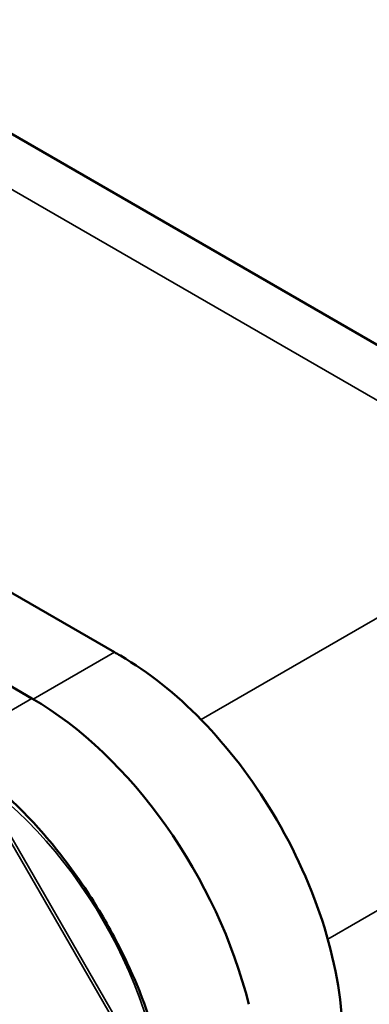
# Model space of a CAD drawing. Units: inches. Extents: x 1 to 146, y 1 to 112.
# Drawn here: x 133 to 136, y 96 to 104 of the extents above; entities that cross this region are included whole.
import ezdxf

# ---------------------------------------------------------------- set-up
doc = ezdxf.new("R2010")
doc.units = ezdxf.units.IN
doc.header["$LTSCALE"] = 6.666667
doc.header["$MEASUREMENT"] = 0
doc.layers.add('Visible (ANSI)', color=7, linetype='Continuous', lineweight=50)
doc.layers.add('Visible Narrow (ANSI)', color=7, linetype='Continuous', lineweight=35)

msp = doc.modelspace()

# ---------------------------------------------------------------- linework, layer by layer
at = {"layer": 'Visible (ANSI)'}
for p, q in [((127.7889, 106.3843), (137.0848, 101.0172)), ((121.9193, 105.9351), (134.1551, 98.8708)), ((133.4645, 98.4852), (121.2316, 105.5479))]:
    msp.add_line(p, q, dxfattribs=at)
msp.add_ellipse((133.4645, 96.2806), major_axis=(-1.35, 2.3383), ratio=0.57735, start_param=4.246399, end_param=5.497787, dxfattribs=at)
msp.add_open_spline([(134.1551, 98.8708), (134.1711, 98.8615), (134.1875, 98.852), (134.2043, 98.8423)], degree=3, dxfattribs=at)
for points, knots in [([(134.2043, 98.8423), (134.4385, 98.7062), (134.668, 98.5233), (135.104, 98.0754), (135.3057, 97.8119), (135.6618, 97.2205), (135.8085, 96.8951), (136.0104, 96.2414), (136.0634, 95.9194), (136.0642, 95.6209)], [-13.068515, -13.068515, -13.068515, -13.068515, -9.981281, -9.981281, -6.800503, -6.800503, -3.403594, -3.403594, 0, 0, 0, 0]), ([(134.6404, 94.8808), (134.6378, 94.9188), (134.6344, 94.9573), (134.5997, 95.2846), (134.5271, 95.5929), (134.3485, 96.0828), (134.2701, 96.2614), (134.1034, 96.5845), (134.0187, 96.7293), (133.8146, 97.0392), (133.6923, 97.2005), (133.3351, 97.6119), (133.0883, 97.832), (132.8402, 97.9988)], [-12.538394, -12.538394, -12.538394, -12.538394, -12.101299, -12.101299, -8.855884, -8.855884, -6.980334, -6.980334, -5.386021, -5.386021, -3.433838, -3.433838, -0.000735, -0.000735, -0.000735, -0.000735])]:
    msp.add_open_spline(points, degree=3, knots=knots, dxfattribs=at)
at = {"layer": 'Visible Narrow (ANSI)'}
for p, q in [((126.8576, 106.4566), (136.6806, 100.7853)), ((138.1081, 100.1725), (134.878, 98.3076)), ((133.4758, 98.4786), (134.1551, 98.8708)), ((133.4645, 98.4852), (132.7355, 98.0643)), ((135.938, 96.4716), (139.1681, 98.3365)), ((133.0154, 97.7534), (134.5154, 95.1553)), ((134.537, 95.1678), (133.037, 97.7659))]:
    msp.add_line(p, q, dxfattribs=at)
msp.add_ellipse((132.8281, 95.9132), major_axis=(1.2325, -2.1347), ratio=0.57735, start_param=0.785398, end_param=2.356194, dxfattribs=at)

doc.saveas('drawing.dxf')
